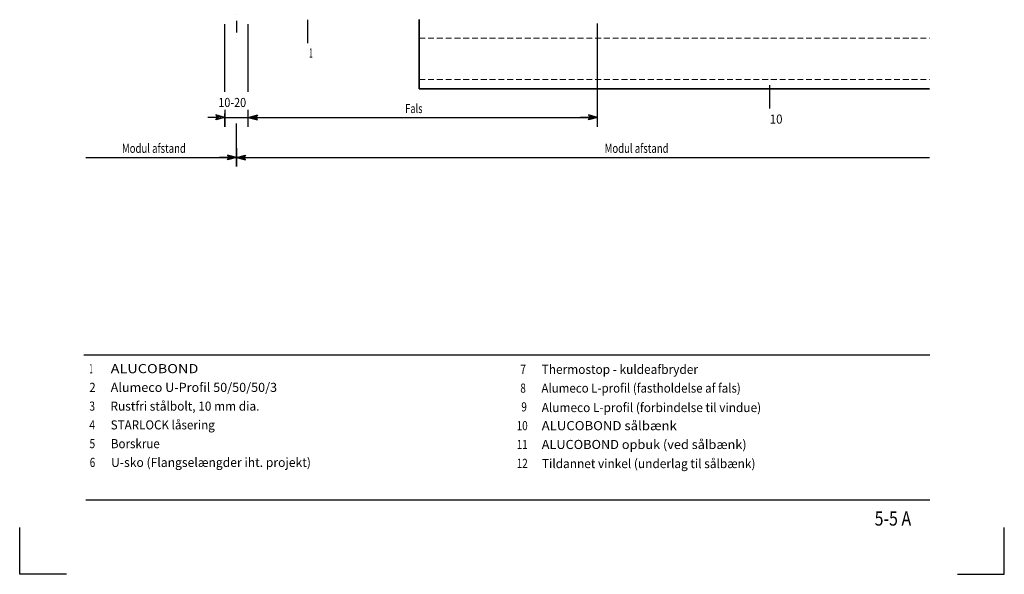
# Model space of a CAD drawing. Units: millimetres. Extents: x 22986 to 23406, y 14994 to 15588.
# Drawn here: x 22986 to 23406, y 14994 to 15230 of the extents above; entities that cross this region are included whole.
import ezdxf

# ---------------------------------------------------------------- set-up
doc = ezdxf.new("R2010")
doc.units = ezdxf.units.MM
doc.header["$LTSCALE"] = 10
doc.linetypes.add('DASHDOT', pattern=[1, 0.5, -0.25, 0, -0.25])
doc.linetypes.add('HIDDEN', pattern=[0.375, 0.25, -0.125])
for name, color, linetype, lineweight in [('ALUCOBOND_035', 3, 'Continuous', 35), ('BROKEN_SHORT', 4, 'HIDDEN', 18), ('TITLE_FRAME_05', 7, 'Continuous', 50)]:
    doc.layers.add(name, color=color, linetype=linetype, lineweight=lineweight)
for name, color, linetype in [('CENTER_LINE', 1, 'DASHDOT'), ('MEASURE1', 4, 'Continuous'), ('MEASURE2', 1, 'Continuous'), ('POS_NR', 1, 'Continuous'), ('TITLE_FRAME_025', 1, 'Continuous')]:
    doc.layers.add(name, color=color, linetype=linetype)
doc.styles.add('2', font='SIMPLEX')

# ---------------------------------------------------------------- blocks, each defined once
blk = doc.blocks.new('A4')
at = {"color": 1}
for p, q in [((0, 0), (0, 10)), ((210, 0), (210, 10)), ((10, 0), (0, 0)), ((200, 0), (210, 0))]:
    blk.add_line(p, q, dxfattribs=at)
blk = doc.blocks.new('DIM', base_point=(141.417701, 141.547702))
at = {"layer": 'MEASURE1'}
for p, q in [((141.417701, 141.547702), (141.969658, 141.695598)), ((141.866002, 141.61606), (141.610886, 141.547702)), ((141.826535, 141.547702), (141.866002, 141.61606)), ((141.969658, 141.695598), (141.88427, 141.547702)), ((141.417701, 141.547702), (141.969658, 141.399805)), ((141.610886, 141.547702), (141.866002, 141.479344)), ((141.866002, 141.479344), (141.826535, 141.547702)), ((141.969658, 141.399805), (141.88427, 141.547702)), ((141.88427, 141.547702), (142.455699, 141.547702))]:
    blk.add_line(p, q, dxfattribs=at)

msp = doc.modelspace()

# ---------------------------------------------------------------- linework, layer by layer
at = {"layer": 'ALUCOBOND_035'}
for q in [(23156.02, 15230.52), (23373.68, 15200.98)]:
    msp.add_line((23156.02, 15200.98), q, dxfattribs=at)
at = {"layer": 'BROKEN_SHORT'}
for p, q in [((23156.02, 15222.63), (23373.68, 15222.63)), ((23156.02, 15204.98), (23373.68, 15204.98))]:
    msp.add_line(p, q, dxfattribs=at)
at = {"layer": 'CENTER_LINE'}
msp.add_line((23078.06, 15300.7), (23078.06, 15220.08), dxfattribs=at)
at = {"layer": 'MEASURE1'}
for p, q in [((23073.06, 15199.62), (23073.06, 15228.52)), ((23083.06, 15199.62), (23083.06, 15228.52)), ((23232.06, 15184.79), (23232.06, 15228.87)), ((23073.06, 15192.04), (23073.06, 15184.79)), ((23083.06, 15184.79), (23083.06, 15192.04)), ((23073.06, 15184.79), (23073.06, 15190.5)), ((23073.06, 15188.79), (23083.06, 15188.79)), ((23083.06, 15184.79), (23083.06, 15190.5)), ((23083.06, 15188.79), (23232.06, 15188.79)), ((23078.06, 15167.83), (23078.06, 15186.17)), ((23078.06, 15175.65), (23078.06, 15167.83)), ((23013.73, 15171.65), (23078.06, 15171.65)), ((23078.06, 15171.65), (23373.68, 15171.65))]:
    msp.add_line(p, q, dxfattribs=at)
at = {"layer": 'POS_NR'}
for p, q in [((23108.45, 15220.41), (23108.45, 15230.41)), ((23305.53, 15192.56), (23305.53, 15202.56))]:
    msp.add_line(p, q, dxfattribs=at)
at = {"layer": 'TITLE_FRAME_025'}
for p, q in [((23012.85, 15087.52), (23373.73, 15087.52)), ((23013.73, 15025.63), (23373.73, 15025.63))]:
    msp.add_line(p, q, dxfattribs=at)

# ---------------------------------------------------------------- block references
at = {"xscale": 2, "yscale": 2, "zscale": 2}
msp.add_blockref('A4', (22985.55, 14993.81), dxfattribs=at)
at = {"layer": 'MEASURE1', "xscale": 7, "yscale": 7, "rotation": 180}
for p in [(23073.06, 15188.79), (23232.06, 15188.79), (23078.06, 15171.65)]:
    msp.add_blockref('DIM', p, dxfattribs=at)
at = {"layer": 'MEASURE1', "xscale": 7, "yscale": 7}
for p in [(23083.06, 15188.79), (23078.06, 15171.65)]:
    msp.add_blockref('DIM', p, dxfattribs=at)

# ---------------------------------------------------------------- texts
at = {"layer": 'MEASURE2', "style": '2'}
for s, height, width, p in [('10-20', 3.887, 0.872141, (23070.28, 15193.2)), ('Fals', 3.887, 0.744742, (23150.01, 15190.62)), ('Modul afstand', 3.8866, 0.770446, (23029.16, 15173.65)), ('Modul afstand', 3.8866, 0.770446, (23235.06, 15173.65))]:
    msp.add_text(s, height=height, dxfattribs=dict(at, width=width)).set_placement(p)
at = {"layer": 'POS_NR', "style": '2'}
for s, height, width, p in [('1', 3.89, 0.496651, (23109.04, 15214.31)), ('10', 3.887, 0.919077, (23305.53, 15186.1))]:
    msp.add_text(s, height=height, dxfattribs=dict(at, width=width)).set_placement(p)
at = {"layer": 'TITLE_FRAME_025', "style": '2'}
for s, height, width, p in [('1', 3.89, 0.496651, (23015.25, 15079.63)), ('ALUCOBOND', 3.887, 1.163461, (23024.37, 15079.63)), ('7', 3.89, 0.825204, (23199.1, 15079.34)), ('Thermostop - kuldeafbryder', 3.8866, 0.956967, (23208.21, 15079.32)), ('2', 3.89, 0.919077, (23015.25, 15071.64)), ('Alumeco U-Profil 50/50/50/3', 3.8866, 1.015351, (23024.37, 15071.63)), ('8', 3.89, 0.801736, (23199.11, 15071.31)), ('Alumeco L-profil (fastholdelse af fals)', 3.8866, 0.927192, (23208.12, 15071.32)), ('3', 3.89, 0.825204, (23015.26, 15063.62)), ('Rustfri stålbolt, 10 mm dia.', 3.8866, 0.956837, (23024.28, 15063.63)), ('9', 3.89, 0.801736, (23199.54, 15063.31)), ('Alumeco L-profil (forbindelse til vindue)', 3.8866, 0.955339, (23208.22, 15063.03)), ('4', 3.89, 0.848673, (23015.24, 15055.63)), ('STARLOCK låsering', 3.8866, 0.937003, (23024.37, 15055.63)), ('10', 3.887, 0.801736, (23197.54, 15055.29)), ('ALUCOBOND sålbænk', 3.8866, 1.059605, (23208.22, 15055.29)), ('5', 3.89, 0.825204, (23015.32, 15047.62)), ('Borskrue', 3.887, 0.932039, (23024.45, 15047.62)), ('11', 3.887, 0.801736, (23197.55, 15047.26)), ('ALUCOBOND opbuk (ved sålbænk)', 3.8866, 1.025274, (23208.23, 15047.27)), ('6', 3.89, 0.801736, (23015.41, 15039.62)), ('U-sko (Flangselængder iht. projekt)', 3.8866, 0.977802, (23024.53, 15039.62)), ('12', 3.887, 0.801736, (23197.56, 15039.23)), ('Tildannet vinkel (underlag til sålbænk)', 3.8866, 0.956626, (23208.32, 15039.12))]:
    msp.add_text(s, height=height, dxfattribs=dict(at, width=width)).set_placement(p)
at = {"layer": 'TITLE_FRAME_05', "style": '2', "width": 0.819747}
msp.add_text('5-5 A', height=6.092, dxfattribs=at).set_placement((23350.24, 15014.59))

doc.saveas('drawing.dxf')
